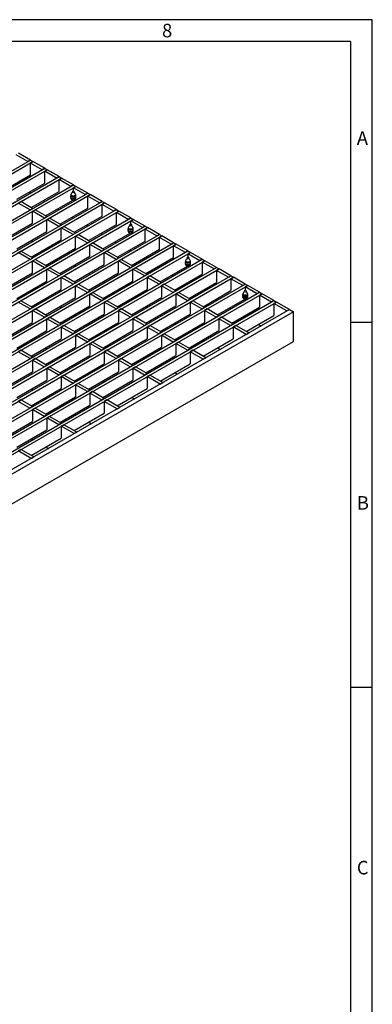
# Model space of a CAD drawing. Units: millimetres. Extents: x 28 to 1652, y 28 to 1160.
# Drawn here: x 1459 to 1652, y 620 to 1160 of the extents above; entities that cross this region are included whole.
import ezdxf

# ---------------------------------------------------------------- set-up
doc = ezdxf.new("R2010")
doc.units = ezdxf.units.MM
doc.header["$LTSCALE"] = 4
doc.layers.add('HAURATON_FRAME_LOGO', color=1, linetype='Continuous')
doc.layers.add('HAURATON_PRODUCT_CONTOUR', color=7, linetype='Continuous', lineweight=25)
doc.styles.add('SLDTEXTSTYLE1', font='GOTHIC.TTF', dxfattribs={"width": 0.913})

msp = doc.modelspace()

# ---------------------------------------------------------------- linework, layer by layer
at = {"layer": 'HAURATON_FRAME_LOGO'}
for p, q in [((1652, 1160), (28, 1160)), ((1652, 152), (1652, 1160)), ((1640, 1148), (40, 1148)), ((1640, 1148), (1640, 152)), ((1652, 994), (1640, 994)), ((1640, 794), (1652, 794))]:
    msp.add_line(p, q, dxfattribs=at)
at = {"layer": 'HAURATON_PRODUCT_CONTOUR'}
for p, q in [((1463.34, 1082.21), (1456.91, 1085.92)), ((1464.75, 1083.03), (1458.32, 1086.74)), ((1112.62, 879.74), (1464.75, 1083.03)), ((1114.03, 878.92), (1466.17, 1082.21)), ((1464.75, 1083.03), (1463.34, 1082.21)), ((1464.75, 1083.03), (1466.17, 1082.21)), ((1466.17, 1082.21), (1464.75, 1081.39)), ((1464.75, 1074.86), (1464.75, 1081.39)), ((1471.19, 1077.68), (1464.75, 1081.39)), ((1472.6, 1078.5), (1466.17, 1082.21)), ((1120.46, 875.21), (1472.6, 1078.5)), ((1121.88, 874.39), (1474.02, 1077.68)), ((1449.52, 1066.06), (1464.75, 1074.86)), ((1472.6, 1078.5), (1471.19, 1077.68)), ((1472.6, 1078.5), (1474.02, 1077.68)), ((1474.02, 1077.68), (1472.6, 1076.86)), ((1472.6, 1070.33), (1472.6, 1076.86)), ((1479.04, 1073.15), (1472.6, 1076.86)), ((1480.45, 1073.96), (1474.02, 1077.68)), ((1128.31, 870.68), (1480.45, 1073.96)), ((1129.73, 869.86), (1481.86, 1073.15)), ((1136.16, 866.15), (1488.3, 1069.43)), ((1457.36, 1061.53), (1472.6, 1070.33)), ((1480.45, 1073.96), (1479.04, 1073.15)), ((1480.45, 1073.96), (1481.86, 1073.15)), ((1481.86, 1073.15), (1480.45, 1072.33)), ((1480.45, 1065.8), (1480.45, 1072.33)), ((1486.88, 1068.62), (1480.45, 1072.33)), ((1488.3, 1069.43), (1481.86, 1073.15)), ((1488.3, 1069.43), (1486.88, 1068.62)), ((1488.3, 1069.43), (1489.71, 1068.62)), ((1137.57, 865.33), (1489.71, 1068.62)), ((1144.01, 861.62), (1496.15, 1064.9)), ((1145.42, 860.8), (1497.56, 1064.09)), ((1464.12, 1065.43), (1464.89, 1064.98)), ((1465.21, 1057), (1480.45, 1065.8)), ((1486.98, 1063.76), (1487.6, 1065.36)), ((1488.3, 1066.17), (1488.21, 1066.12)), ((1489.71, 1068.62), (1488.3, 1067.8)), ((1488.3, 1066.17), (1488.3, 1067.8)), ((1494.73, 1064.09), (1488.3, 1067.8)), ((1488.3, 1066.17), (1488.39, 1066.12)), ((1489.62, 1063.76), (1489, 1065.36)), ((1496.15, 1064.9), (1489.71, 1068.62)), ((1496.15, 1064.9), (1494.73, 1064.09)), ((1496.15, 1064.9), (1497.56, 1064.09)), ((1497.56, 1064.09), (1496.15, 1063.27)), ((1503.99, 1060.37), (1497.56, 1064.09)), ((1151.85, 857.09), (1503.99, 1060.37)), ((1153.27, 856.27), (1505.41, 1059.56)), ((1458.14, 1059.45), (1459.56, 1060.27)), ((1464.57, 1055.74), (1458.14, 1059.45)), ((1465.99, 1056.56), (1459.56, 1060.27)), ((1471.96, 1060.9), (1472.74, 1060.45)), ((1473.06, 1052.47), (1487.95, 1061.07)), ((1486.88, 1062.51), (1486.88, 1063.3)), ((1487.6, 1061.27), (1486.98, 1062.15)), ((1489, 1061.27), (1489.62, 1062.15)), ((1489.71, 1062.51), (1489.71, 1063.3)), ((1496.15, 1056.74), (1496.15, 1063.27)), ((1502.58, 1059.56), (1496.15, 1063.27)), ((1503.99, 1060.37), (1502.58, 1059.56)), ((1503.99, 1060.37), (1505.41, 1059.56)), ((1505.41, 1059.56), (1503.99, 1058.74)), ((1503.99, 1052.21), (1503.99, 1058.74)), ((1510.43, 1055.03), (1503.99, 1058.74)), ((1511.84, 1055.84), (1505.41, 1059.56)), ((1159.7, 852.56), (1511.84, 1055.84)), ((1161.12, 851.74), (1513.26, 1055.03)), ((1464.57, 1055.74), (1465.99, 1056.56)), ((1465.99, 1054.92), (1467.4, 1055.74)), ((1465.99, 1048.39), (1465.99, 1054.92)), ((1472.42, 1051.21), (1465.99, 1054.92)), ((1473.84, 1052.02), (1467.4, 1055.74)), ((1479.81, 1056.37), (1480.59, 1055.92)), ((1480.91, 1047.94), (1496.15, 1056.74)), ((1511.84, 1055.84), (1510.43, 1055.03)), ((1511.84, 1055.84), (1513.26, 1055.03)), ((1513.26, 1055.03), (1511.84, 1054.21)), ((1511.84, 1047.68), (1511.84, 1054.21)), ((1518.28, 1050.5), (1511.84, 1054.21)), ((1519.69, 1051.31), (1513.26, 1055.03)), ((1167.55, 848.03), (1519.69, 1051.31)), ((1168.96, 847.21), (1521.1, 1050.5)), ((1449.51, 1038.88), (1465.99, 1048.39)), ((1472.42, 1051.21), (1473.84, 1052.02)), ((1473.84, 1050.39), (1475.25, 1051.21)), ((1473.84, 1043.86), (1473.84, 1050.39)), ((1480.27, 1046.68), (1473.84, 1050.39)), ((1481.68, 1047.49), (1475.25, 1051.21)), ((1480.27, 1046.68), (1481.68, 1047.49)), ((1487.66, 1051.84), (1488.44, 1051.39)), ((1488.76, 1043.41), (1503.99, 1052.21)), ((1496.6, 1038.88), (1511.84, 1047.68)), ((1519.69, 1051.31), (1518.28, 1050.5)), ((1519.69, 1048.05), (1519.6, 1048)), ((1519.69, 1051.31), (1521.1, 1050.5)), ((1521.1, 1050.5), (1519.69, 1049.68)), ((1519.69, 1048.05), (1519.69, 1049.68)), ((1526.12, 1045.97), (1519.69, 1049.68)), ((1519.69, 1048.05), (1519.78, 1048)), ((1527.54, 1046.78), (1521.1, 1050.5)), ((1175.4, 843.5), (1527.54, 1046.78)), ((1176.81, 842.68), (1528.95, 1045.97)), ((1183.25, 838.97), (1535.39, 1042.25)), ((1457.36, 1034.35), (1473.84, 1043.86)), ((1481.68, 1045.86), (1483.1, 1046.68)), ((1481.68, 1039.33), (1481.68, 1045.86)), ((1488.12, 1042.15), (1481.68, 1045.86)), ((1489.53, 1042.96), (1483.1, 1046.68)), ((1488.12, 1042.15), (1489.53, 1042.96)), ((1489.53, 1041.33), (1490.95, 1042.15)), ((1497.38, 1038.43), (1490.95, 1042.15)), ((1495.51, 1047.31), (1496.28, 1046.86)), ((1503.35, 1042.78), (1504.13, 1042.33)), ((1504.45, 1034.35), (1519.34, 1042.95)), ((1518.28, 1044.38), (1518.28, 1045.18)), ((1518.37, 1045.64), (1518.99, 1047.23)), ((1518.99, 1043.15), (1518.37, 1044.03)), ((1521.01, 1045.64), (1520.39, 1047.23)), ((1520.39, 1043.15), (1521.01, 1044.03)), ((1521.1, 1044.38), (1521.1, 1045.18)), ((1527.54, 1046.78), (1526.12, 1045.97)), ((1527.54, 1046.78), (1528.95, 1045.97)), ((1528.95, 1045.97), (1527.54, 1045.15)), ((1527.54, 1038.62), (1527.54, 1045.15)), ((1533.97, 1041.43), (1527.54, 1045.15)), ((1535.39, 1042.25), (1528.95, 1045.97)), ((1535.39, 1042.25), (1533.97, 1041.43)), ((1535.39, 1042.25), (1536.8, 1041.43)), ((1184.66, 838.15), (1536.8, 1041.43)), ((1191.09, 834.44), (1543.23, 1037.72)), ((1192.51, 833.62), (1544.65, 1036.9)), ((1465.21, 1029.82), (1481.68, 1039.33)), ((1465.35, 1038.96), (1466.13, 1038.51)), ((1489.53, 1034.8), (1489.53, 1041.33)), ((1495.97, 1037.62), (1489.53, 1041.33)), ((1495.97, 1037.62), (1497.38, 1038.43)), ((1497.38, 1036.8), (1498.79, 1037.62)), ((1497.38, 1030.27), (1497.38, 1036.8)), ((1503.81, 1033.09), (1497.38, 1036.8)), ((1505.23, 1033.9), (1498.79, 1037.62)), ((1511.2, 1038.25), (1511.98, 1037.8)), ((1512.3, 1029.82), (1527.54, 1038.62)), ((1536.8, 1041.43), (1535.39, 1040.62)), ((1535.39, 1034.09), (1535.39, 1040.62)), ((1541.82, 1036.9), (1535.39, 1040.62)), ((1543.23, 1037.72), (1536.8, 1041.43)), ((1543.23, 1037.72), (1541.82, 1036.9)), ((1543.23, 1037.72), (1544.65, 1036.9)), ((1544.65, 1036.9), (1543.23, 1036.09)), ((1551.08, 1033.19), (1544.65, 1036.9)), ((1198.94, 829.9), (1551.08, 1033.19)), ((1200.36, 829.09), (1552.5, 1032.37)), ((1458.14, 1032.27), (1459.55, 1033.08)), ((1464.57, 1028.55), (1458.14, 1032.27)), ((1465.99, 1029.37), (1459.55, 1033.08)), ((1473.06, 1025.29), (1489.53, 1034.8)), ((1473.2, 1034.43), (1473.97, 1033.98)), ((1503.81, 1033.09), (1505.23, 1033.9)), ((1505.23, 1032.27), (1506.64, 1033.09)), ((1505.23, 1025.74), (1505.23, 1032.27)), ((1511.66, 1028.56), (1505.23, 1032.27)), ((1513.08, 1029.37), (1506.64, 1033.09)), ((1519.05, 1033.72), (1519.83, 1033.27)), ((1520.15, 1025.29), (1535.39, 1034.09)), ((1543.23, 1029.56), (1543.23, 1036.09)), ((1549.67, 1032.37), (1543.23, 1036.09)), ((1551.08, 1033.19), (1549.67, 1032.37)), ((1551.08, 1033.19), (1552.5, 1032.37)), ((1552.5, 1032.37), (1551.08, 1031.56)), ((1551.08, 1031.56), (1551.08, 1029.92)), ((1557.51, 1027.84), (1551.08, 1031.56)), ((1558.93, 1028.66), (1552.5, 1032.37)), ((1206.79, 825.37), (1558.93, 1028.66)), ((1208.2, 824.56), (1560.34, 1027.84)), ((1464.57, 1028.55), (1465.99, 1029.37)), ((1465.99, 1027.74), (1467.4, 1028.55)), ((1465.99, 1021.21), (1465.99, 1027.74)), ((1472.42, 1024.02), (1465.99, 1027.74)), ((1473.83, 1024.84), (1467.4, 1028.55)), ((1480.91, 1020.76), (1497.38, 1030.27)), ((1481.05, 1029.9), (1481.82, 1029.45)), ((1511.66, 1028.56), (1513.08, 1029.37)), ((1513.08, 1027.74), (1514.49, 1028.56)), ((1513.08, 1021.21), (1513.08, 1027.74)), ((1519.51, 1024.03), (1513.08, 1027.74)), ((1520.92, 1024.84), (1514.49, 1028.56)), ((1526.9, 1029.19), (1527.67, 1028.74)), ((1528, 1020.76), (1543.23, 1029.56)), ((1549.67, 1026.26), (1549.67, 1027.05)), ((1549.76, 1027.52), (1550.38, 1029.11)), ((1550.38, 1025.03), (1549.76, 1025.91)), ((1551.08, 1029.92), (1550.99, 1029.87)), ((1551.08, 1029.92), (1551.17, 1029.87)), ((1552.4, 1027.52), (1551.78, 1029.11)), ((1551.78, 1025.03), (1552.4, 1025.91)), ((1552.5, 1026.26), (1552.5, 1027.05)), ((1558.93, 1028.66), (1557.51, 1027.84)), ((1558.93, 1028.66), (1560.34, 1027.84)), ((1560.34, 1027.84), (1558.93, 1027.03)), ((1558.93, 1027.03), (1558.93, 1020.49)), ((1565.36, 1023.31), (1558.93, 1027.03)), ((1566.78, 1024.13), (1560.34, 1027.84)), ((1214.64, 820.84), (1566.78, 1024.13)), ((1216.05, 820.03), (1568.19, 1023.31)), ((1449.51, 1011.7), (1465.99, 1021.21)), ((1472.42, 1024.02), (1473.83, 1024.84)), ((1473.83, 1023.21), (1475.25, 1024.02)), ((1473.83, 1016.68), (1473.83, 1023.21)), ((1480.27, 1019.49), (1473.83, 1023.21)), ((1481.68, 1020.31), (1475.25, 1024.02)), ((1488.75, 1016.23), (1505.23, 1025.74)), ((1488.89, 1025.37), (1489.67, 1024.92)), ((1496.6, 1011.7), (1513.08, 1021.21)), ((1496.74, 1020.84), (1497.52, 1020.39)), ((1519.51, 1024.03), (1520.92, 1024.84)), ((1520.92, 1023.21), (1522.34, 1024.03)), ((1520.92, 1016.68), (1520.92, 1023.21)), ((1527.36, 1019.5), (1520.92, 1023.21)), ((1528.77, 1020.31), (1522.34, 1024.03)), ((1534.75, 1024.66), (1535.52, 1024.21)), ((1535.84, 1016.23), (1550.73, 1024.82)), ((1543.69, 1011.7), (1558.93, 1020.49)), ((1566.78, 1024.13), (1565.36, 1023.31)), ((1566.78, 1024.13), (1568.19, 1023.31)), ((1568.19, 1023.31), (1566.78, 1022.5)), ((1566.78, 1022.5), (1566.78, 1015.96)), ((1573.21, 1018.78), (1566.78, 1022.5)), ((1574.62, 1019.6), (1568.19, 1023.31)), ((1222.49, 816.31), (1574.62, 1019.6)), ((1223.9, 815.5), (1576.04, 1018.78)), ((1230.33, 811.78), (1582.47, 1015.07)), ((1457.36, 1007.16), (1473.83, 1016.68)), ((1480.27, 1019.49), (1481.68, 1020.31)), ((1481.68, 1018.68), (1483.1, 1019.49)), ((1481.68, 1012.14), (1481.68, 1018.68)), ((1488.12, 1014.96), (1481.68, 1018.68)), ((1489.53, 1015.78), (1483.1, 1019.49)), ((1488.12, 1014.96), (1489.53, 1015.78)), ((1504.45, 1007.17), (1520.92, 1016.68)), ((1504.59, 1016.31), (1505.37, 1015.86)), ((1528.77, 1020.31), (1527.36, 1019.5)), ((1530.19, 1019.5), (1528.77, 1018.68)), ((1528.77, 1018.68), (1528.77, 1012.15)), ((1535.21, 1014.96), (1528.77, 1018.68)), ((1536.62, 1015.78), (1530.19, 1019.5)), ((1536.62, 1015.78), (1535.21, 1014.96)), ((1542.59, 1020.13), (1543.37, 1019.68)), ((1550.44, 1015.6), (1551.22, 1015.15)), ((1551.54, 1007.17), (1566.78, 1015.96)), ((1574.62, 1019.6), (1573.21, 1018.78)), ((1574.62, 1019.6), (1576.04, 1018.78)), ((1576.04, 1018.78), (1574.62, 1017.97)), ((1574.62, 1017.97), (1574.62, 1011.43)), ((1581.06, 1014.25), (1574.62, 1017.97)), ((1582.47, 1015.07), (1576.04, 1018.78)), ((1582.47, 1015.07), (1581.06, 1014.25)), ((1582.47, 1015.07), (1583.89, 1014.25)), ((1231.75, 810.97), (1583.89, 1014.25)), ((1238.18, 807.25), (1590.32, 1010.54)), ((1239.6, 806.44), (1591.73, 1009.72)), ((1465.21, 1002.63), (1481.68, 1012.14)), ((1465.35, 1011.78), (1466.12, 1011.33)), ((1489.53, 1014.15), (1490.94, 1014.96)), ((1489.53, 1007.61), (1489.53, 1014.15)), ((1495.96, 1010.43), (1489.53, 1014.15)), ((1497.38, 1011.25), (1490.94, 1014.96)), ((1495.96, 1010.43), (1497.38, 1011.25)), ((1497.38, 1009.62), (1498.79, 1010.43)), ((1497.38, 1003.08), (1497.38, 1009.62)), ((1503.81, 1005.9), (1497.38, 1009.62)), ((1505.23, 1006.72), (1498.79, 1010.43)), ((1512.3, 1002.64), (1528.77, 1012.15)), ((1512.44, 1011.78), (1513.21, 1011.33)), ((1538.03, 1014.96), (1536.62, 1014.15)), ((1536.62, 1014.15), (1536.62, 1007.62)), ((1543.05, 1010.43), (1536.62, 1014.15)), ((1544.47, 1011.25), (1538.03, 1014.96)), ((1544.47, 1011.25), (1543.05, 1010.43)), ((1545.88, 1010.43), (1544.47, 1009.62)), ((1544.47, 1009.62), (1544.47, 1003.09)), ((1550.9, 1005.9), (1544.47, 1009.62)), ((1552.32, 1006.72), (1545.88, 1010.43)), ((1558.29, 1011.07), (1559.07, 1010.62)), ((1559.39, 1002.64), (1574.62, 1011.43)), ((1581.15, 1009.4), (1581.77, 1010.99)), ((1582.47, 1011.8), (1582.38, 1011.75)), ((1583.89, 1014.25), (1582.47, 1013.44)), ((1582.47, 1013.44), (1582.47, 1011.8)), ((1588.91, 1009.72), (1582.47, 1013.44)), ((1582.47, 1011.8), (1582.56, 1011.75)), ((1583.79, 1009.4), (1583.17, 1010.99)), ((1590.32, 1010.54), (1583.89, 1014.25)), ((1590.32, 1010.54), (1588.91, 1009.72)), ((1590.32, 1010.54), (1591.73, 1009.72)), ((1591.73, 1009.72), (1590.32, 1008.91)), ((1598.17, 1006.01), (1591.73, 1009.72)), ((1246.03, 802.72), (1598.17, 1006.01)), ((1247.44, 801.91), (1599.58, 1005.19)), ((1458.13, 1005.08), (1459.55, 1005.9)), ((1464.57, 1001.37), (1458.13, 1005.08)), ((1465.98, 1002.19), (1459.55, 1005.9)), ((1473.05, 998.1), (1489.53, 1007.61)), ((1473.19, 1007.25), (1473.97, 1006.8)), ((1505.23, 1006.72), (1503.81, 1005.9)), ((1506.64, 1005.9), (1505.23, 1005.09)), ((1505.23, 1005.09), (1505.23, 998.55)), ((1511.66, 1001.37), (1505.23, 1005.09)), ((1513.07, 1002.19), (1506.64, 1005.9)), ((1520.14, 998.11), (1536.62, 1007.62)), ((1520.29, 1007.25), (1521.06, 1006.8)), ((1552.32, 1006.72), (1550.9, 1005.9)), ((1553.73, 1005.9), (1552.32, 1005.09)), ((1552.32, 1005.09), (1552.32, 998.55)), ((1558.75, 1001.37), (1552.32, 1005.09)), ((1560.16, 1002.19), (1553.73, 1005.9)), ((1566.14, 1006.53), (1566.91, 1006.09)), ((1567.24, 998.11), (1582.12, 1006.7)), ((1581.06, 1008.14), (1581.06, 1008.93)), ((1581.77, 1006.91), (1581.15, 1007.79)), ((1583.17, 1006.91), (1583.79, 1007.79)), ((1583.89, 1008.14), (1583.89, 1008.93)), ((1590.32, 1008.91), (1590.32, 1002.37)), ((1596.75, 1005.19), (1590.32, 1008.91)), ((1598.17, 1006.01), (1596.75, 1005.19)), ((1598.17, 1006.01), (1599.58, 1005.19)), ((1599.58, 1005.19), (1598.17, 1004.37)), ((1605.25, 1000.29), (1598.17, 1004.37)), ((1598.17, 1004.37), (1598.17, 997.84)), ((1606.66, 1001.1), (1599.58, 1005.19)), ((1606.66, 1001.1), (1254.52, 797.82)), ((1608.78, 999.88), (1256.65, 796.59)), ((1464.57, 1001.37), (1465.98, 1002.19)), ((1465.98, 1000.55), (1467.4, 1001.37)), ((1465.98, 994.02), (1465.98, 1000.55)), ((1472.42, 996.84), (1465.98, 1000.55)), ((1473.83, 997.66), (1467.4, 1001.37)), ((1480.9, 993.57), (1497.38, 1003.08)), ((1481.04, 1002.71), (1481.82, 1002.27)), ((1513.07, 1002.19), (1511.66, 1001.37)), ((1514.49, 1001.37), (1513.07, 1000.56)), ((1513.07, 1000.56), (1513.07, 994.02)), ((1519.51, 996.84), (1513.07, 1000.56)), ((1520.92, 997.66), (1514.49, 1001.37)), ((1527.99, 993.57), (1544.47, 1003.09)), ((1528.13, 1002.72), (1528.91, 1002.27)), ((1560.16, 1002.19), (1558.75, 1001.37)), ((1561.58, 1001.37), (1560.16, 1000.56)), ((1560.16, 1000.56), (1560.16, 994.02)), ((1566.6, 996.84), (1560.16, 1000.56)), ((1568.01, 997.66), (1561.58, 1001.37)), ((1573.99, 1002), (1574.76, 1001.56)), ((1575.08, 993.58), (1590.32, 1002.37)), ((1605.25, 1000.29), (1606.66, 1001.1)), ((1606.66, 1001.1), (1608.78, 999.88)), ((1608.78, 983.55), (1608.78, 999.88)), ((1449.51, 984.51), (1465.98, 994.02)), ((1472.42, 996.84), (1473.83, 997.66)), ((1473.83, 996.02), (1475.24, 996.84)), ((1473.83, 989.49), (1473.83, 996.02)), ((1480.26, 992.31), (1473.83, 996.02)), ((1481.68, 993.13), (1475.24, 996.84)), ((1488.75, 989.04), (1505.23, 998.55)), ((1488.89, 998.18), (1489.67, 997.74)), ((1496.6, 984.51), (1513.07, 994.02)), ((1496.74, 993.65), (1497.51, 993.21)), ((1520.92, 997.66), (1519.51, 996.84)), ((1522.33, 996.84), (1520.92, 996.02)), ((1520.92, 996.02), (1520.92, 989.49)), ((1527.35, 992.31), (1520.92, 996.02)), ((1528.77, 993.13), (1522.33, 996.84)), ((1535.84, 989.04), (1552.32, 998.55)), ((1535.98, 998.19), (1536.76, 997.74)), ((1543.69, 984.51), (1560.16, 994.02)), ((1543.83, 993.66), (1544.6, 993.21)), ((1568.01, 997.66), (1566.6, 996.84)), ((1569.43, 996.84), (1568.01, 996.03)), ((1568.01, 996.03), (1568.01, 989.49)), ((1574.44, 992.31), (1568.01, 996.03)), ((1575.86, 993.13), (1569.43, 996.84)), ((1581.83, 997.47), (1582.61, 997.03)), ((1582.93, 989.05), (1598.17, 997.84)), ((1457.36, 979.98), (1473.83, 989.49)), ((1481.68, 993.13), (1480.26, 992.31)), ((1483.09, 992.31), (1481.68, 991.49)), ((1481.68, 991.49), (1481.68, 984.96)), ((1488.11, 987.78), (1481.68, 991.49)), ((1489.53, 988.59), (1483.09, 992.31)), ((1489.53, 988.59), (1488.11, 987.78)), ((1504.45, 979.98), (1520.92, 989.49)), ((1504.59, 989.12), (1505.36, 988.68)), ((1528.77, 993.13), (1527.35, 992.31)), ((1530.18, 992.31), (1528.77, 991.49)), ((1528.77, 991.49), (1528.77, 984.96)), ((1535.2, 987.78), (1528.77, 991.49)), ((1536.62, 988.6), (1530.18, 992.31)), ((1536.62, 988.6), (1535.2, 987.78)), ((1551.54, 979.98), (1568.01, 989.49)), ((1551.68, 989.13), (1552.45, 988.68)), ((1575.86, 993.13), (1574.44, 992.31)), ((1577.27, 992.31), (1575.86, 991.5)), ((1575.86, 991.5), (1575.86, 984.96)), ((1582.94, 987.41), (1575.86, 991.5)), ((1584.35, 988.22), (1577.27, 992.31)), ((1582.94, 987.41), (1584.35, 988.22)), ((1589.68, 992.94), (1591.1, 992.12)), ((1256.65, 780.26), (1608.78, 983.55)), ((1465.2, 975.45), (1481.68, 984.96)), ((1465.34, 984.59), (1466.12, 984.14)), ((1490.94, 987.78), (1489.53, 986.96)), ((1489.53, 986.96), (1489.53, 980.43)), ((1495.96, 983.25), (1489.53, 986.96)), ((1497.37, 984.06), (1490.94, 987.78)), ((1497.37, 984.06), (1495.96, 983.25)), ((1498.79, 983.25), (1497.37, 982.43)), ((1505.22, 979.53), (1498.79, 983.25)), ((1512.29, 975.45), (1528.77, 984.96)), ((1512.43, 984.59), (1513.21, 984.15)), ((1538.03, 987.78), (1536.62, 986.96)), ((1536.62, 986.96), (1536.62, 980.43)), ((1543.05, 983.25), (1536.62, 986.96)), ((1544.46, 984.07), (1538.03, 987.78)), ((1544.46, 984.07), (1543.05, 983.25)), ((1545.88, 983.25), (1544.46, 982.43)), ((1552.31, 979.54), (1545.88, 983.25)), ((1559.38, 975.45), (1575.86, 984.96)), ((1559.52, 984.59), (1560.3, 984.15)), ((1459.55, 978.72), (1458.13, 977.9)), ((1464.57, 974.19), (1458.13, 977.9)), ((1465.98, 975), (1459.55, 978.72)), ((1473.05, 970.92), (1489.53, 980.43)), ((1473.19, 980.06), (1473.97, 979.61)), ((1497.37, 982.43), (1497.37, 975.9)), ((1503.81, 978.72), (1497.37, 982.43)), ((1505.22, 979.53), (1503.81, 978.72)), ((1506.64, 978.72), (1505.22, 977.9)), ((1505.22, 977.9), (1505.22, 971.37)), ((1511.66, 974.19), (1505.22, 977.9)), ((1513.07, 975), (1506.64, 978.72)), ((1520.14, 970.92), (1536.62, 980.43)), ((1520.28, 980.06), (1521.06, 979.61)), ((1544.46, 982.43), (1544.46, 975.9)), ((1550.9, 978.72), (1544.46, 982.43)), ((1552.31, 979.54), (1550.9, 978.72)), ((1553.73, 978.72), (1552.31, 977.9)), ((1559.39, 973.81), (1552.31, 977.9)), ((1552.31, 977.9), (1552.31, 971.37)), ((1560.81, 974.63), (1553.73, 978.72)), ((1567.37, 980.06), (1568.8, 979.24)), ((1465.98, 975), (1464.57, 974.19)), ((1467.39, 974.19), (1465.98, 973.37)), ((1465.98, 973.37), (1465.98, 966.84)), ((1472.41, 969.65), (1465.98, 973.37)), ((1473.83, 970.47), (1467.39, 974.19)), ((1480.9, 966.39), (1497.37, 975.9)), ((1481.04, 975.53), (1481.82, 975.08)), ((1513.07, 975), (1511.66, 974.19)), ((1514.48, 974.19), (1513.07, 973.37)), ((1513.07, 973.37), (1513.07, 966.84)), ((1519.5, 969.66), (1513.07, 973.37)), ((1520.92, 970.47), (1514.48, 974.19)), ((1527.99, 966.39), (1544.46, 975.9)), ((1528.13, 975.53), (1528.91, 975.08)), ((1559.39, 973.81), (1560.81, 974.63)), ((1449.5, 957.33), (1465.98, 966.84)), ((1473.83, 970.47), (1472.41, 969.65)), ((1475.24, 969.65), (1473.83, 968.84)), ((1473.83, 968.84), (1473.83, 962.31)), ((1480.26, 965.12), (1473.83, 968.84)), ((1481.68, 965.94), (1475.24, 969.65)), ((1488.75, 961.86), (1505.22, 971.37)), ((1488.89, 971), (1489.66, 970.55)), ((1496.6, 957.33), (1513.07, 966.84)), ((1496.74, 966.47), (1497.51, 966.02)), ((1520.92, 970.47), (1519.5, 969.66)), ((1522.33, 969.66), (1520.92, 968.84)), ((1520.92, 968.84), (1520.92, 962.31)), ((1527.35, 965.13), (1520.92, 968.84)), ((1528.77, 965.94), (1522.33, 969.66)), ((1535.84, 961.86), (1552.31, 971.37)), ((1535.98, 971), (1536.75, 970.55)), ((1543.83, 966.47), (1545.25, 965.65)), ((1457.35, 952.8), (1473.83, 962.31)), ((1481.68, 965.94), (1480.26, 965.12)), ((1483.09, 965.12), (1481.68, 964.31)), ((1481.68, 964.31), (1481.68, 957.78)), ((1488.11, 960.59), (1481.68, 964.31)), ((1489.52, 961.41), (1483.09, 965.12)), ((1489.52, 961.41), (1488.11, 960.59)), ((1504.44, 952.8), (1520.92, 962.31)), ((1504.58, 961.94), (1505.36, 961.49)), ((1528.77, 965.94), (1527.35, 965.13)), ((1530.18, 965.13), (1528.77, 964.31)), ((1528.77, 964.31), (1528.77, 957.78)), ((1535.85, 960.22), (1528.77, 964.31)), ((1537.26, 961.04), (1530.18, 965.13)), ((1535.85, 960.22), (1537.26, 961.04)), ((1465.2, 948.26), (1481.68, 957.78)), ((1465.34, 957.41), (1466.12, 956.96)), ((1490.94, 960.59), (1489.52, 959.78)), ((1489.52, 959.78), (1489.52, 953.24)), ((1495.96, 956.06), (1489.52, 959.78)), ((1497.37, 956.88), (1490.94, 960.59)), ((1497.37, 956.88), (1495.96, 956.06)), ((1498.79, 956.06), (1497.37, 955.25)), ((1505.22, 952.35), (1498.79, 956.06)), ((1512.29, 948.27), (1528.77, 957.78)), ((1512.43, 957.41), (1513.21, 956.96)), ((1459.54, 951.53), (1458.13, 950.71)), ((1464.56, 947), (1458.13, 950.71)), ((1465.98, 947.82), (1459.54, 951.53)), ((1473.05, 943.73), (1489.52, 953.24)), ((1473.19, 952.88), (1473.96, 952.43)), ((1497.37, 955.25), (1497.37, 948.71)), ((1503.8, 951.53), (1497.37, 955.25)), ((1505.22, 952.35), (1503.8, 951.53)), ((1506.63, 951.53), (1505.22, 950.72)), ((1505.22, 950.72), (1505.22, 944.18)), ((1512.3, 946.63), (1505.22, 950.72)), ((1513.71, 947.44), (1506.63, 951.53)), ((1520.28, 952.88), (1521.7, 952.06)), ((1465.98, 947.82), (1464.56, 947)), ((1467.39, 947), (1465.98, 946.18)), ((1465.98, 946.18), (1465.98, 939.65)), ((1472.41, 942.47), (1465.98, 946.18)), ((1473.82, 943.29), (1467.39, 947)), ((1480.9, 939.2), (1497.37, 948.71)), ((1481.04, 948.35), (1481.81, 947.9)), ((1512.3, 946.63), (1513.71, 947.44)), ((1449.5, 930.14), (1465.98, 939.65)), ((1473.82, 943.29), (1472.41, 942.47)), ((1475.24, 942.47), (1473.82, 941.65)), ((1473.82, 941.65), (1473.82, 935.12)), ((1480.26, 937.94), (1473.82, 941.65)), ((1481.67, 938.76), (1475.24, 942.47)), ((1488.74, 934.67), (1505.22, 944.18)), ((1488.88, 943.82), (1489.66, 943.37)), ((1457.35, 925.61), (1473.82, 935.12)), ((1481.67, 938.76), (1480.26, 937.94)), ((1483.09, 937.94), (1481.67, 937.12)), ((1488.75, 933.04), (1481.67, 937.12)), ((1481.67, 937.12), (1481.67, 930.59)), ((1490.17, 933.85), (1483.09, 937.94)), ((1496.73, 939.28), (1498.16, 938.46)), ((1465.2, 921.08), (1481.67, 930.59)), ((1465.34, 930.22), (1466.11, 929.77)), ((1488.75, 933.04), (1490.17, 933.85)), ((1459.54, 924.35), (1458.13, 923.53)), ((1465.21, 919.44), (1458.13, 923.53)), ((1466.62, 920.26), (1459.54, 924.35)), ((1473.19, 925.69), (1474.61, 924.87)), ((1465.21, 919.44), (1466.62, 920.26))]:
    msp.add_line(p, q, dxfattribs=at)
for centre, radius, start, end in [((1488.19, 1063.27), 1.3, 157.9788, 178.8918), ((1488.3, 1066.29), 2.86, 242.4914, 297.5086), ((1489.04, 1064.82), 1.53, 122.638, 159.7729), ((1488.3, 1066.71), 1.52, 242.6097, 297.3903), ((1488.3, 1066.29), 0.192, 242.6097, 297.3903), ((1487.56, 1064.82), 1.53, 20.2271, 57.362), ((1488.41, 1063.27), 1.3, 1.1082, 22.0212), ((1488.3, 1066.01), 3.06, 242.4914, 297.5086), ((1488.3, 1065.22), 3.06, 242.4914, 297.5086), ((1487.5, 1062.48), 0.614, 177.6485, 212.3492), ((1488.3, 1064.69), 2.86, 242.4914, 297.5086), ((1488.3, 1062.63), 1.52, 242.6097, 297.3903), ((1487.88, 1061.47), 0.349, 214.4629, 239.885), ((1488.3, 1062.2), 1.19, 240.3235, 299.6765), ((1488.71, 1061.47), 0.349, 300.1204, 325.537), ((1489.1, 1062.48), 0.614, 327.6508, 2.3515), ((1520.43, 1046.7), 1.53, 122.638, 159.7729), ((1519.69, 1048.17), 0.192, 242.6097, 297.3903), ((1518.95, 1046.7), 1.53, 20.2271, 57.362), ((1518.89, 1044.36), 0.614, 177.6485, 212.3492), ((1519.58, 1045.15), 1.3, 157.9788, 178.8918), ((1519.69, 1047.89), 3.06, 242.4914, 297.5086), ((1519.69, 1047.1), 3.06, 242.4914, 297.5086), ((1519.69, 1048.17), 2.86, 242.4914, 297.5086), ((1519.69, 1046.57), 2.86, 242.4914, 297.5086), ((1519.69, 1048.59), 1.52, 242.6097, 297.3903), ((1519.69, 1044.5), 1.52, 242.6097, 297.3903), ((1519.28, 1043.35), 0.349, 214.4629, 239.885), ((1519.69, 1044.08), 1.19, 240.3235, 299.6765), ((1520.1, 1043.35), 0.349, 300.1204, 325.537), ((1519.8, 1045.15), 1.3, 1.1082, 22.0212), ((1520.49, 1044.36), 0.614, 327.6508, 2.3515), ((1550.97, 1027.03), 1.3, 157.9788, 178.8918), ((1551.08, 1029.77), 3.06, 242.4914, 297.5086), ((1551.08, 1028.98), 3.06, 242.4914, 297.5086), ((1550.28, 1026.24), 0.614, 177.6485, 212.3492), ((1551.08, 1030.05), 2.86, 242.4914, 297.5086), ((1551.08, 1028.44), 2.86, 242.4914, 297.5086), ((1551.82, 1028.58), 1.53, 122.638, 159.7729), ((1551.08, 1030.46), 1.52, 242.6097, 297.3903), ((1551.08, 1030.04), 0.192, 242.6097, 297.3903), ((1550.34, 1028.58), 1.53, 20.2271, 57.362), ((1551.19, 1027.03), 1.3, 1.1082, 22.0212), ((1551.88, 1026.24), 0.614, 327.6508, 2.3515), ((1551.08, 1026.38), 1.52, 242.6097, 297.3903), ((1550.67, 1025.23), 0.349, 214.4629, 239.885), ((1551.08, 1025.96), 1.19, 240.3235, 299.6765), ((1551.49, 1025.23), 0.349, 300.1204, 325.537), ((1583.21, 1010.46), 1.53, 122.638, 159.7729), ((1582.47, 1012.34), 1.52, 242.6097, 297.3903), ((1582.47, 1011.92), 0.192, 242.6097, 297.3903), ((1581.73, 1010.46), 1.53, 20.2271, 57.362), ((1582.36, 1008.91), 1.3, 157.9788, 178.8918), ((1582.47, 1011.65), 3.06, 242.4914, 297.5086), ((1582.47, 1010.86), 3.06, 242.4914, 297.5086), ((1581.67, 1008.12), 0.614, 177.6485, 212.3492), ((1582.47, 1011.93), 2.86, 242.4914, 297.5086), ((1582.47, 1010.32), 2.86, 242.4914, 297.5086), ((1582.47, 1008.26), 1.52, 242.6097, 297.3903), ((1582.06, 1007.1), 0.349, 214.4629, 239.885), ((1582.47, 1007.84), 1.19, 240.3235, 299.6765), ((1582.89, 1007.1), 0.349, 300.1204, 325.537), ((1582.58, 1008.91), 1.3, 1.1082, 22.0212), ((1583.27, 1008.12), 0.614, 327.6508, 2.3515)]:
    msp.add_arc(centre, radius, start, end, dxfattribs=at)

# ---------------------------------------------------------------- texts
at = {"layer": 'HAURATON_FRAME_LOGO', "char_height": 7.41, "attachment_point": 1, "style": 'SLDTEXTSTYLE1'}
for s, insert in [('8', (1536.86, 1157.74)), ('A', (1643.53, 1098.76)), ('B', (1643.53, 898.76)), ('C', (1643.53, 698.76))]:
    msp.add_mtext(s, dxfattribs=dict(at, insert=insert))

doc.saveas('drawing.dxf')
